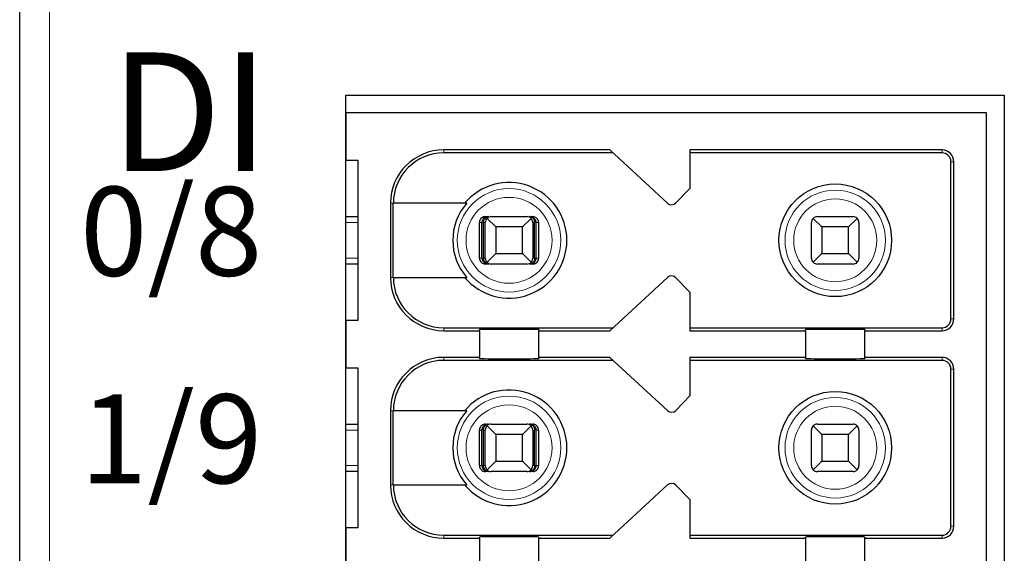
# Model space of a CAD drawing. Units: millimetres. Extents: x 1182 to 2668, y 2864 to 4038.
# Drawn here: x 2221 to 2237, y 3850 to 3859 of the extents above; entities that cross this region are included whole.
import ezdxf

# ---------------------------------------------------------------- set-up
doc = ezdxf.new("R2010")
doc.units = ezdxf.units.MM
doc.layers.add('DIM', color=3, linetype='Continuous', lineweight=13)
doc.layers.add('DWG', color=7, linetype='Continuous', lineweight=30)
doc.styles.get("Standard").update_dxf_attribs({"font": 'arial.ttf'})

msp = doc.modelspace()

# ---------------------------------------------------------------- linework, layer by layer
at = {"layer": 'DWG', "linetype": 'Continuous'}
for p, q in [((2220.51547, 3771.56992), (2220.51547, 3873.07292)), ((2226.01547, 3785.22142), (2226.01547, 3857.42142)), ((2226.01547, 3857.42142), (2237.11547, 3857.42142)), ((2237.11547, 3857.42142), (2237.11547, 3785.22142)), ((2226.01547, 3857.12142), (2226.01547, 3856.32142)), ((2236.81547, 3857.12142), (2226.01547, 3857.12142)), ((2236.81547, 3821.32142), (2236.81547, 3857.12142)), ((2230.46547, 3856.49642), (2227.66547, 3856.49642)), ((2230.51968, 3856.44642), (2227.66547, 3856.44642)), ((2231.43966, 3855.59791), (2230.46547, 3856.49642)), ((2231.81547, 3856.49642), (2231.81547, 3855.84642)), ((2236.06547, 3856.49642), (2231.81547, 3856.49642)), ((2236.06547, 3856.44642), (2231.81547, 3856.44642)), ((2226.01547, 3856.32142), (2226.21547, 3856.32142)), ((2226.21547, 3856.32142), (2226.21547, 3853.62142)), ((2236.21547, 3853.64642), (2236.21547, 3856.29642)), ((2236.26547, 3853.64642), (2236.26547, 3856.29642)), ((2231.81547, 3855.84642), (2231.57939, 3855.60196)), ((2226.76547, 3855.59642), (2226.76547, 3854.34642)), ((2226.81444, 3854.34642), (2226.81444, 3855.59642)), ((2228.05239, 3855.59642), (2226.81444, 3855.59642)), ((2226.01552, 3855.37142), (2226.21548, 3855.37142)), ((2228.36688, 3855.37142), (2228.41959, 3855.37142)), ((2228.46547, 3855.37142), (2229.06547, 3855.37142)), ((2229.11135, 3855.37142), (2229.16407, 3855.37142)), ((2233.96547, 3855.37142), (2234.56547, 3855.37142)), ((2228.26684, 3854.67142), (2228.26684, 3855.27142)), ((2228.30885, 3854.67142), (2228.30885, 3855.27142)), ((2228.33489, 3854.67142), (2228.33489, 3855.27142)), ((2228.36547, 3854.67142), (2228.36547, 3855.27142)), ((2228.54047, 3855.19642), (2228.39476, 3855.34213)), ((2228.99047, 3855.19642), (2228.54047, 3855.19642)), ((2228.54047, 3855.19642), (2228.54047, 3854.74642)), ((2229.13618, 3855.34213), (2228.99047, 3855.19642)), ((2228.99047, 3854.74642), (2228.99047, 3855.19642)), ((2229.16547, 3855.27142), (2229.16547, 3854.67142)), ((2229.19605, 3854.67142), (2229.19605, 3855.27142)), ((2229.2221, 3854.67142), (2229.2221, 3855.27142)), ((2229.26411, 3855.27142), (2229.26411, 3854.67142)), ((2233.86547, 3854.67142), (2233.86547, 3855.27142)), ((2234.04047, 3855.19642), (2233.89476, 3855.34213)), ((2234.49047, 3855.19642), (2234.04047, 3855.19642)), ((2234.04047, 3855.19642), (2234.04047, 3854.74642)), ((2234.63618, 3855.34213), (2234.49047, 3855.19642)), ((2234.49047, 3854.74642), (2234.49047, 3855.19642)), ((2234.66547, 3855.27142), (2234.66547, 3854.67142)), ((2228.39476, 3854.60071), (2228.54047, 3854.74642)), ((2228.54047, 3854.74642), (2228.99047, 3854.74642)), ((2228.99047, 3854.74642), (2229.13618, 3854.60071)), ((2233.89476, 3854.60071), (2234.04047, 3854.74642)), ((2234.04047, 3854.74642), (2234.49047, 3854.74642)), ((2234.49047, 3854.74642), (2234.63618, 3854.60071)), ((2226.21548, 3854.57142), (2226.01552, 3854.57142)), ((2228.41959, 3854.57142), (2228.36688, 3854.57142)), ((2229.06547, 3854.57142), (2228.46547, 3854.57142)), ((2229.16407, 3854.57142), (2229.11135, 3854.57142)), ((2234.56547, 3854.57142), (2233.96547, 3854.57142)), ((2226.81444, 3854.34642), (2228.05239, 3854.34642)), ((2230.46547, 3853.44642), (2231.43966, 3854.34493)), ((2231.57939, 3854.34089), (2231.81547, 3854.09642)), ((2231.81547, 3854.09642), (2231.81547, 3853.44642)), ((2226.01547, 3853.62142), (2226.01547, 3852.82142)), ((2226.21547, 3853.62142), (2226.01547, 3853.62142)), ((2227.66547, 3853.49642), (2230.51968, 3853.49642)), ((2227.66547, 3853.44642), (2228.26547, 3853.44642)), ((2228.26547, 3853.44642), (2228.26547, 3853.4656)), ((2228.26547, 3853.44642), (2228.26547, 3852.99642)), ((2229.26547, 3853.4656), (2229.26547, 3853.44642)), ((2229.26547, 3853.44642), (2230.46547, 3853.44642)), ((2229.26547, 3852.99642), (2229.26547, 3853.44642)), ((2231.81547, 3853.49642), (2236.06547, 3853.49642)), ((2231.81547, 3853.44642), (2233.76547, 3853.44642)), ((2233.76547, 3853.44642), (2233.76547, 3853.4656)), ((2233.76547, 3853.44642), (2233.76547, 3852.99642)), ((2234.76547, 3853.4656), (2234.76547, 3853.44642)), ((2234.76547, 3852.99642), (2234.76547, 3853.44642)), ((2234.76547, 3853.44642), (2236.06547, 3853.44642)), ((2228.26547, 3852.99642), (2227.66547, 3852.99642)), ((2230.51968, 3852.94642), (2227.66547, 3852.94642)), ((2228.26547, 3852.97724), (2228.26547, 3852.99642)), ((2230.46547, 3852.99642), (2229.26547, 3852.99642)), ((2229.26547, 3852.99642), (2229.26547, 3852.97724)), ((2231.43966, 3852.09791), (2230.46547, 3852.99642)), ((2231.81547, 3852.99642), (2231.81547, 3852.34642)), ((2233.76547, 3852.99642), (2231.81547, 3852.99642)), ((2236.06547, 3852.94642), (2231.81547, 3852.94642)), ((2233.76547, 3852.97724), (2233.76547, 3852.99642)), ((2236.06547, 3852.99642), (2234.76547, 3852.99642)), ((2234.76547, 3852.99642), (2234.76547, 3852.97724)), ((2226.01547, 3852.82142), (2226.21547, 3852.82142)), ((2226.21547, 3852.82142), (2226.21547, 3850.12142)), ((2236.21547, 3850.14642), (2236.21547, 3852.79642)), ((2236.26547, 3850.14642), (2236.26547, 3852.79642)), ((2231.81547, 3852.34642), (2231.57939, 3852.10196)), ((2226.76547, 3852.09642), (2226.76547, 3850.84642)), ((2226.81444, 3850.84642), (2226.81444, 3852.09642)), ((2228.05239, 3852.09642), (2226.81444, 3852.09642)), ((2226.01552, 3851.87142), (2226.21548, 3851.87142)), ((2228.36688, 3851.87142), (2228.41959, 3851.87142)), ((2228.46547, 3851.87142), (2229.06547, 3851.87142)), ((2229.11135, 3851.87142), (2229.16407, 3851.87142)), ((2233.96547, 3851.87142), (2234.56547, 3851.87142)), ((2228.26684, 3851.17142), (2228.26684, 3851.77142)), ((2228.30885, 3851.17142), (2228.30885, 3851.77142)), ((2228.33489, 3851.17142), (2228.33489, 3851.77142)), ((2228.36547, 3851.17142), (2228.36547, 3851.77142)), ((2228.54047, 3851.69642), (2228.39476, 3851.84213)), ((2229.13618, 3851.84213), (2228.99047, 3851.69642)), ((2229.16547, 3851.77142), (2229.16547, 3851.17142)), ((2229.19605, 3851.17142), (2229.19605, 3851.77142)), ((2229.2221, 3851.17142), (2229.2221, 3851.77142)), ((2229.26411, 3851.77142), (2229.26411, 3851.17142)), ((2233.86547, 3851.17142), (2233.86547, 3851.77142)), ((2234.04047, 3851.69642), (2233.89476, 3851.84213)), ((2234.63618, 3851.84213), (2234.49047, 3851.69642)), ((2234.66547, 3851.77142), (2234.66547, 3851.17142)), ((2228.99047, 3851.69642), (2228.54047, 3851.69642)), ((2228.54047, 3851.69642), (2228.54047, 3851.24642)), ((2228.99047, 3851.24642), (2228.99047, 3851.69642)), ((2234.04047, 3851.69642), (2234.04047, 3851.24642)), ((2234.49047, 3851.69642), (2234.04047, 3851.69642)), ((2234.49047, 3851.24642), (2234.49047, 3851.69642)), ((2228.39476, 3851.10071), (2228.54047, 3851.24642)), ((2228.54047, 3851.24642), (2228.99047, 3851.24642)), ((2228.99047, 3851.24642), (2229.13618, 3851.10071)), ((2233.89476, 3851.10071), (2234.04047, 3851.24642)), ((2234.04047, 3851.24642), (2234.49047, 3851.24642)), ((2234.49047, 3851.24642), (2234.63618, 3851.10071)), ((2226.21548, 3851.07142), (2226.01552, 3851.07142)), ((2228.41959, 3851.07142), (2228.36688, 3851.07142)), ((2229.06547, 3851.07142), (2228.46547, 3851.07142)), ((2229.16407, 3851.07142), (2229.11135, 3851.07142)), ((2234.56547, 3851.07142), (2233.96547, 3851.07142)), ((2226.81444, 3850.84642), (2228.05239, 3850.84642)), ((2230.46547, 3849.94642), (2231.43966, 3850.84493)), ((2231.57939, 3850.84089), (2231.81547, 3850.59642)), ((2231.81547, 3850.59642), (2231.81547, 3849.94642)), ((2226.01547, 3850.12142), (2226.01547, 3849.32142)), ((2226.21547, 3850.12142), (2226.01547, 3850.12142)), ((2227.66547, 3849.99642), (2230.51968, 3849.99642)), ((2227.66547, 3849.94642), (2228.26547, 3849.94642)), ((2228.26547, 3849.94642), (2228.26547, 3849.9656)), ((2228.26547, 3849.94642), (2228.26547, 3849.49642)), ((2229.26547, 3849.9656), (2229.26547, 3849.94642)), ((2229.26547, 3849.94642), (2230.46547, 3849.94642)), ((2229.26547, 3849.49642), (2229.26547, 3849.94642)), ((2231.81547, 3849.99642), (2236.06547, 3849.99642)), ((2231.81547, 3849.94642), (2233.76547, 3849.94642)), ((2233.76547, 3849.94642), (2233.76547, 3849.9656)), ((2233.76547, 3849.94642), (2233.76547, 3849.49642)), ((2234.76547, 3849.9656), (2234.76547, 3849.94642)), ((2234.76547, 3849.94642), (2236.06547, 3849.94642)), ((2234.76547, 3849.49642), (2234.76547, 3849.94642))]:
    msp.add_line(p, q, dxfattribs=at)
at = {"layer": 'DWG', "linetype": 'Continuous', "lineweight": 5}
for p, q in [((2221.01547, 3873.07292), (2221.01547, 3771.56992)), ((2227.66547, 3856.49642), (2227.66547, 3856.44642)), ((2236.06547, 3856.44642), (2236.06547, 3856.49642)), ((2236.21547, 3856.29642), (2236.26547, 3856.29642)), ((2226.76547, 3855.59642), (2226.81444, 3855.59642)), ((2226.21545, 3855.27142), (2226.01545, 3855.27142)), ((2228.30885, 3855.27142), (2228.26684, 3855.27142)), ((2228.36547, 3855.27142), (2228.33489, 3855.27142)), ((2229.19605, 3855.27142), (2229.16547, 3855.27142)), ((2229.26411, 3855.27142), (2229.2221, 3855.27142)), ((2226.01545, 3854.67142), (2226.21545, 3854.67142)), ((2228.26684, 3854.67142), (2228.30885, 3854.67142)), ((2228.33489, 3854.67142), (2228.36547, 3854.67142)), ((2229.16547, 3854.67142), (2229.19605, 3854.67142)), ((2229.2221, 3854.67142), (2229.26411, 3854.67142)), ((2226.76547, 3854.34642), (2226.81444, 3854.34642)), ((2236.21547, 3853.64642), (2236.26547, 3853.64642)), ((2227.66547, 3853.44642), (2227.66547, 3853.49642)), ((2236.06547, 3853.49642), (2236.06547, 3853.44642)), ((2227.66547, 3852.99642), (2227.66547, 3852.94642)), ((2236.06547, 3852.94642), (2236.06547, 3852.99642)), ((2236.21547, 3852.79642), (2236.26547, 3852.79642)), ((2226.76547, 3852.09642), (2226.81444, 3852.09642)), ((2226.21545, 3851.77142), (2226.01545, 3851.77142)), ((2228.30885, 3851.77142), (2228.26684, 3851.77142)), ((2228.36547, 3851.77142), (2228.33489, 3851.77142)), ((2229.19605, 3851.77142), (2229.16547, 3851.77142)), ((2229.26411, 3851.77142), (2229.2221, 3851.77142)), ((2226.01545, 3851.17142), (2226.21545, 3851.17142)), ((2228.26684, 3851.17142), (2228.30885, 3851.17142)), ((2228.33489, 3851.17142), (2228.36547, 3851.17142)), ((2229.16547, 3851.17142), (2229.19605, 3851.17142)), ((2229.2221, 3851.17142), (2229.26411, 3851.17142)), ((2226.76547, 3850.84642), (2226.81444, 3850.84642)), ((2236.21547, 3850.14642), (2236.26547, 3850.14642)), ((2227.66547, 3849.94642), (2227.66547, 3849.99642)), ((2236.06547, 3849.99642), (2236.06547, 3849.94642))]:
    msp.add_line(p, q, dxfattribs=at)
at = {"layer": 'DWG', "linetype": 'Continuous'}
for centre in [(2234.26547, 3854.97142), (2234.26547, 3851.47142)]:
    msp.add_circle(centre, 0.95, dxfattribs=at)
at = {"layer": 'DWG', "linetype": 'Continuous', "lineweight": 5}
for centre, radius in [((2228.76547, 3854.97142), 0.87208), ((2228.76547, 3854.97142), 0.72441), ((2234.26547, 3854.97142), 0.84708), ((2234.26547, 3854.97142), 0.69941), ((2228.76547, 3851.47142), 0.87208), ((2234.26547, 3851.47142), 0.84708), ((2228.76547, 3851.47142), 0.72441), ((2234.26547, 3851.47142), 0.69941)]:
    msp.add_circle(centre, radius, dxfattribs=at)
at = {"layer": 'DWG', "linetype": 'Continuous'}
for centre, radius, start, end in [((2227.66547, 3855.59642), 0.9, 90, 180), ((2227.66547, 3855.59642), 0.85, 90, 180), ((2236.06547, 3856.29642), 0.2, 0, 90), ((2236.06547, 3856.29642), 0.15, 0, 90), ((2228.76547, 3854.97142), 0.975, 219.868342, 140.131658), ((2228.76547, 3854.97142), 0.94821, 138.766162, 221.233838), ((2231.50746, 3855.67142), 0.1, 227.314257, 316), ((2228.46547, 3855.27142), 0.1, 90, 135), ((2229.06547, 3855.27142), 0.1, 45, 90), ((2233.96547, 3855.27142), 0.1, 90, 135), ((2234.56547, 3855.27142), 0.1, 45, 90), ((2228.46547, 3855.27142), 0.1, 135, 180), ((2229.06547, 3855.27142), 0.1, 0, 45), ((2233.96547, 3855.27142), 0.1, 135, 180), ((2234.56547, 3855.27142), 0.1, 0, 45), ((2228.46547, 3854.67142), 0.1, 180, 225), ((2228.46547, 3854.67142), 0.1, 225, 270), ((2229.06547, 3854.67142), 0.1, 270, 315), ((2229.06547, 3854.67142), 0.1, 315, 360), ((2233.96547, 3854.67142), 0.1, 180, 225), ((2233.96547, 3854.67142), 0.1, 225, 270), ((2234.56547, 3854.67142), 0.1, 270, 315), ((2234.56547, 3854.67142), 0.1, 315, 0), ((2231.50746, 3854.27142), 0.1, 44, 132.685743), ((2227.66547, 3854.34642), 0.9, 180, 270), ((2227.66547, 3854.34642), 0.85, 180, 270), ((2236.06547, 3853.64642), 0.2, 270, 360), ((2236.06547, 3853.64642), 0.15, 270, 360), ((2227.66547, 3852.09642), 0.9, 90, 180), ((2227.66547, 3852.09642), 0.85, 90, 180), ((2236.06547, 3852.79642), 0.2, 0, 90), ((2236.06547, 3852.79642), 0.15, 0, 90), ((2228.76547, 3851.47142), 0.975, 219.868342, 140.131658), ((2228.76547, 3851.47142), 0.94821, 138.766162, 221.233838), ((2231.50746, 3852.17142), 0.1, 227.314257, 316), ((2228.46547, 3851.77142), 0.1, 90, 135), ((2229.06547, 3851.77142), 0.1, 45, 90), ((2233.96547, 3851.77142), 0.1, 90, 135), ((2234.56547, 3851.77142), 0.1, 45, 90), ((2228.46547, 3851.77142), 0.1, 135, 180), ((2229.06547, 3851.77142), 0.1, 0, 45), ((2233.96547, 3851.77142), 0.1, 135, 180), ((2234.56547, 3851.77142), 0.1, 0, 45), ((2228.46547, 3851.17142), 0.1, 180, 225), ((2228.46547, 3851.17142), 0.1, 225, 270), ((2229.06547, 3851.17142), 0.1, 270, 315), ((2229.06547, 3851.17142), 0.1, 315, 0), ((2233.96547, 3851.17142), 0.1, 180, 225), ((2233.96547, 3851.17142), 0.1, 225, 270), ((2234.56547, 3851.17142), 0.1, 270, 315), ((2234.56547, 3851.17142), 0.1, 315, 0), ((2231.50746, 3850.77142), 0.1, 44, 132.685743), ((2227.66547, 3850.84642), 0.9, 180, 270), ((2227.66547, 3850.84642), 0.85, 180, 270), ((2236.06547, 3850.14642), 0.15, 270, 360), ((2236.06547, 3850.14642), 0.2, 270, 360)]:
    msp.add_arc(centre, radius, start, end, dxfattribs=at)
for centre, start_param, end_param in [((2228.76547, 3853.4656), 3.14159265, 6.28318531), ((2234.26547, 3853.4656), 3.14159265, 6.28318531), ((2228.76547, 3852.97724), 0, 3.14159265), ((2234.26547, 3852.97724), 0, 3.14159265), ((2228.76547, 3849.9656), 3.14159265, 6.28318531), ((2234.26547, 3849.9656), 3.14159265, 6.28318531)]:
    msp.add_ellipse(centre, major_axis=(-0.5, 0), ratio=0.00684932, start_param=start_param, end_param=end_param, dxfattribs=at)
for points, knots in [([(2228.36688, 3855.37142), (2228.35568, 3855.37142), (2228.34432, 3855.36949), (2228.32318, 3855.36207), (2228.31311, 3855.35649), (2228.29562, 3855.3425), (2228.28796, 3855.3339), (2228.2761, 3855.31491), (2228.27172, 3855.30426), (2228.26766, 3855.28617), (2228.26684, 3855.27877), (2228.26684, 3855.27142)], [0, 0, 0, 0, 0.033747156, 0.033747156, 0.067494706, 0.067494706, 0.101236051, 0.101236051, 0.134964899, 0.134964899, 0.156931421, 0.156931421, 0.156931421, 0.156931421]), ([(2228.41959, 3855.37142), (2228.40455, 3855.37142), (2228.38927, 3855.36866), (2228.36328, 3855.35842), (2228.35193, 3855.3517), (2228.33412, 3855.33597), (2228.32696, 3855.32744), (2228.31586, 3855.30822), (2228.31182, 3855.29719), (2228.30924, 3855.28112), (2228.30885, 3855.27626), (2228.30885, 3855.27142)], [0, 0, 0, 0, 0.047788011, 0.047788011, 0.087400503, 0.087400503, 0.119553596, 0.119553596, 0.15204503, 0.15204503, 0.165511477, 0.165511477, 0.165511477, 0.165511477]), ([(2228.33489, 3855.27142), (2228.33489, 3855.28107), (2228.33611, 3855.29085), (2228.34063, 3855.30893), (2228.34397, 3855.31748), (2228.35234, 3855.33311), (2228.35755, 3855.34026), (2228.36996, 3855.35328), (2228.37748, 3855.35887), (2228.39458, 3855.36776), (2228.4045, 3855.37052), (2228.41611, 3855.37136), (2228.41785, 3855.37142), (2228.41959, 3855.37142)], [0, 0, 0, 0, 0.02389857, 0.02389857, 0.04767708, 0.04767708, 0.073042745, 0.073042745, 0.103033705, 0.103033705, 0.138978663, 0.138978663, 0.145252513, 0.145252513, 0.145252513, 0.145252513]), ([(2229.2221, 3855.27142), (2229.2221, 3855.28107), (2229.2205, 3855.29085), (2229.2146, 3855.30893), (2229.21023, 3855.31748), (2229.19929, 3855.33311), (2229.19247, 3855.34026), (2229.17625, 3855.35328), (2229.16642, 3855.35887), (2229.14406, 3855.36776), (2229.13109, 3855.37052), (2229.11591, 3855.37136), (2229.11363, 3855.37142), (2229.11135, 3855.37142)], [0, 0, 0, 0, 0.02724029, 0.02724029, 0.054343732, 0.054343732, 0.08325626, 0.08325626, 0.117440835, 0.117440835, 0.158411952, 0.158411952, 0.165563073, 0.165563073, 0.165563073, 0.165563073]), ([(2229.11135, 3855.37142), (2229.12286, 3855.37142), (2229.13454, 3855.36866), (2229.15442, 3855.35842), (2229.1631, 3855.3517), (2229.17672, 3855.33597), (2229.1822, 3855.32744), (2229.19068, 3855.30822), (2229.19378, 3855.29719), (2229.19575, 3855.28112), (2229.19605, 3855.27626), (2229.19605, 3855.27142)], [0, 0, 0, 0, 0.041922701, 0.041922701, 0.076673313, 0.076673313, 0.104880063, 0.104880063, 0.133383628, 0.133383628, 0.145197257, 0.145197257, 0.145197257, 0.145197257]), ([(2229.26411, 3855.27142), (2229.26411, 3855.28261), (2229.26217, 3855.29396), (2229.25477, 3855.31507), (2229.24919, 3855.32514), (2229.23521, 3855.34261), (2229.22661, 3855.35027), (2229.20763, 3855.36214), (2229.19699, 3855.36651), (2229.17887, 3855.3706), (2229.17145, 3855.37142), (2229.16407, 3855.37142)], [0, 0, 0, 0, 0.03371504, 0.03371504, 0.067429734, 0.067429734, 0.10114994, 0.10114994, 0.134882281, 0.134882281, 0.156931567, 0.156931567, 0.156931567, 0.156931567]), ([(2228.26684, 3854.67142), (2228.26684, 3854.66023), (2228.26877, 3854.64889), (2228.27618, 3854.62777), (2228.28176, 3854.61771), (2228.29574, 3854.60023), (2228.30433, 3854.59258), (2228.32331, 3854.58071), (2228.33396, 3854.57633), (2228.35208, 3854.57225), (2228.3595, 3854.57142), (2228.36688, 3854.57142)], [0, 0, 0, 0, 0.03371504, 0.03371504, 0.067429734, 0.067429734, 0.10114994, 0.10114994, 0.134882281, 0.134882281, 0.156931567, 0.156931567, 0.156931567, 0.156931567]), ([(2228.30885, 3854.67142), (2228.30885, 3854.66178), (2228.31044, 3854.652), (2228.31635, 3854.63392), (2228.32071, 3854.62537), (2228.33165, 3854.60973), (2228.33847, 3854.60259), (2228.3547, 3854.58956), (2228.36452, 3854.58397), (2228.38689, 3854.57508), (2228.39985, 3854.57232), (2228.41504, 3854.57148), (2228.41732, 3854.57142), (2228.41959, 3854.57142)], [0, 0, 0, 0, 0.02724029, 0.02724029, 0.054343732, 0.054343732, 0.08325626, 0.08325626, 0.117440835, 0.117440835, 0.158411952, 0.158411952, 0.165563073, 0.165563073, 0.165563073, 0.165563073]), ([(2228.41959, 3854.57142), (2228.40809, 3854.57142), (2228.39641, 3854.57419), (2228.37653, 3854.58442), (2228.36784, 3854.59115), (2228.35422, 3854.60688), (2228.34874, 3854.61541), (2228.34026, 3854.63462), (2228.33717, 3854.64566), (2228.33519, 3854.66172), (2228.33489, 3854.66658), (2228.33489, 3854.67142)], [0, 0, 0, 0, 0.041922701, 0.041922701, 0.076673313, 0.076673313, 0.104880063, 0.104880063, 0.133383628, 0.133383628, 0.145197257, 0.145197257, 0.145197257, 0.145197257]), ([(2229.11135, 3854.57142), (2229.12639, 3854.57142), (2229.14167, 3854.57419), (2229.16766, 3854.58442), (2229.17901, 3854.59115), (2229.19683, 3854.60688), (2229.20399, 3854.61541), (2229.21508, 3854.63462), (2229.21913, 3854.64566), (2229.22171, 3854.66172), (2229.2221, 3854.66658), (2229.2221, 3854.67142)], [0, 0, 0, 0, 0.047788011, 0.047788011, 0.087400503, 0.087400503, 0.119553596, 0.119553596, 0.15204503, 0.15204503, 0.165511477, 0.165511477, 0.165511477, 0.165511477]), ([(2229.19605, 3854.67142), (2229.19605, 3854.66178), (2229.19483, 3854.652), (2229.19031, 3854.63392), (2229.18698, 3854.62537), (2229.17861, 3854.60973), (2229.17339, 3854.60259), (2229.16098, 3854.58956), (2229.15347, 3854.58397), (2229.13636, 3854.57508), (2229.12645, 3854.57232), (2229.11483, 3854.57148), (2229.11309, 3854.57142), (2229.11135, 3854.57142)], [0, 0, 0, 0, 0.02389857, 0.02389857, 0.04767708, 0.04767708, 0.073042745, 0.073042745, 0.103033705, 0.103033705, 0.138978663, 0.138978663, 0.145252513, 0.145252513, 0.145252513, 0.145252513]), ([(2229.16407, 3854.57142), (2229.17527, 3854.57142), (2229.18662, 3854.57336), (2229.20776, 3854.58077), (2229.21783, 3854.58635), (2229.23532, 3854.60035), (2229.24298, 3854.60895), (2229.25485, 3854.62794), (2229.25922, 3854.63859), (2229.26329, 3854.65668), (2229.26411, 3854.66407), (2229.26411, 3854.67142)], [0, 0, 0, 0, 0.033747156, 0.033747156, 0.067494706, 0.067494706, 0.101236051, 0.101236051, 0.134964899, 0.134964899, 0.156931421, 0.156931421, 0.156931421, 0.156931421]), ([(2228.36688, 3851.87142), (2228.35568, 3851.87142), (2228.34432, 3851.86949), (2228.32318, 3851.86207), (2228.31311, 3851.85649), (2228.29562, 3851.8425), (2228.28796, 3851.8339), (2228.2761, 3851.81491), (2228.27172, 3851.80426), (2228.26766, 3851.78617), (2228.26684, 3851.77877), (2228.26684, 3851.77142)], [0, 0, 0, 0, 0.033747156, 0.033747156, 0.067494706, 0.067494706, 0.101236051, 0.101236051, 0.134964899, 0.134964899, 0.156931421, 0.156931421, 0.156931421, 0.156931421]), ([(2228.41959, 3851.87142), (2228.40455, 3851.87142), (2228.38927, 3851.86866), (2228.36328, 3851.85842), (2228.35193, 3851.8517), (2228.33412, 3851.83597), (2228.32696, 3851.82744), (2228.31586, 3851.80822), (2228.31182, 3851.79719), (2228.30924, 3851.78112), (2228.30885, 3851.77626), (2228.30885, 3851.77142)], [0, 0, 0, 0, 0.047788011, 0.047788011, 0.087400503, 0.087400503, 0.119553596, 0.119553596, 0.15204503, 0.15204503, 0.165511477, 0.165511477, 0.165511477, 0.165511477]), ([(2228.33489, 3851.77142), (2228.33489, 3851.78107), (2228.33611, 3851.79085), (2228.34063, 3851.80893), (2228.34397, 3851.81748), (2228.35234, 3851.83311), (2228.35755, 3851.84026), (2228.36996, 3851.85328), (2228.37748, 3851.85887), (2228.39458, 3851.86776), (2228.4045, 3851.87052), (2228.41611, 3851.87136), (2228.41785, 3851.87142), (2228.41959, 3851.87142)], [0, 0, 0, 0, 0.02389857, 0.02389857, 0.04767708, 0.04767708, 0.073042745, 0.073042745, 0.103033705, 0.103033705, 0.138978663, 0.138978663, 0.145252513, 0.145252513, 0.145252513, 0.145252513]), ([(2229.11135, 3851.87142), (2229.12286, 3851.87142), (2229.13454, 3851.86866), (2229.15442, 3851.85842), (2229.1631, 3851.8517), (2229.17672, 3851.83597), (2229.1822, 3851.82744), (2229.19068, 3851.80822), (2229.19378, 3851.79719), (2229.19575, 3851.78112), (2229.19605, 3851.77626), (2229.19605, 3851.77142)], [0, 0, 0, 0, 0.041922701, 0.041922701, 0.076673313, 0.076673313, 0.104880063, 0.104880063, 0.133383628, 0.133383628, 0.145197257, 0.145197257, 0.145197257, 0.145197257]), ([(2229.2221, 3851.77142), (2229.2221, 3851.78107), (2229.2205, 3851.79085), (2229.2146, 3851.80893), (2229.21023, 3851.81748), (2229.19929, 3851.83311), (2229.19247, 3851.84026), (2229.17625, 3851.85328), (2229.16642, 3851.85887), (2229.14406, 3851.86776), (2229.13109, 3851.87052), (2229.11591, 3851.87136), (2229.11363, 3851.87142), (2229.11135, 3851.87142)], [0, 0, 0, 0, 0.02724029, 0.02724029, 0.054343732, 0.054343732, 0.08325626, 0.08325626, 0.117440835, 0.117440835, 0.158411952, 0.158411952, 0.165563073, 0.165563073, 0.165563073, 0.165563073]), ([(2229.26411, 3851.77142), (2229.26411, 3851.78261), (2229.26217, 3851.79396), (2229.25477, 3851.81507), (2229.24919, 3851.82514), (2229.23521, 3851.84261), (2229.22661, 3851.85027), (2229.20763, 3851.86214), (2229.19699, 3851.86651), (2229.17887, 3851.8706), (2229.17145, 3851.87142), (2229.16407, 3851.87142)], [0, 0, 0, 0, 0.03371504, 0.03371504, 0.067429734, 0.067429734, 0.10114994, 0.10114994, 0.134882281, 0.134882281, 0.156931567, 0.156931567, 0.156931567, 0.156931567]), ([(2228.26684, 3851.17142), (2228.26684, 3851.16023), (2228.26877, 3851.14889), (2228.27618, 3851.12777), (2228.28176, 3851.11771), (2228.29574, 3851.10023), (2228.30433, 3851.09258), (2228.32331, 3851.08071), (2228.33396, 3851.07633), (2228.35208, 3851.07225), (2228.3595, 3851.07142), (2228.36688, 3851.07142)], [0, 0, 0, 0, 0.03371504, 0.03371504, 0.067429734, 0.067429734, 0.10114994, 0.10114994, 0.134882281, 0.134882281, 0.156931567, 0.156931567, 0.156931567, 0.156931567]), ([(2228.30885, 3851.17142), (2228.30885, 3851.16178), (2228.31044, 3851.152), (2228.31635, 3851.13392), (2228.32071, 3851.12537), (2228.33165, 3851.10973), (2228.33847, 3851.10259), (2228.3547, 3851.08956), (2228.36452, 3851.08397), (2228.38689, 3851.07508), (2228.39985, 3851.07232), (2228.41504, 3851.07148), (2228.41732, 3851.07142), (2228.41959, 3851.07142)], [0, 0, 0, 0, 0.02724029, 0.02724029, 0.054343732, 0.054343732, 0.08325626, 0.08325626, 0.117440835, 0.117440835, 0.158411952, 0.158411952, 0.165563073, 0.165563073, 0.165563073, 0.165563073]), ([(2228.41959, 3851.07142), (2228.40809, 3851.07142), (2228.39641, 3851.07419), (2228.37653, 3851.08442), (2228.36784, 3851.09115), (2228.35422, 3851.10688), (2228.34874, 3851.11541), (2228.34026, 3851.13462), (2228.33717, 3851.14566), (2228.33519, 3851.16172), (2228.33489, 3851.16658), (2228.33489, 3851.17142)], [0, 0, 0, 0, 0.041922701, 0.041922701, 0.076673313, 0.076673313, 0.104880063, 0.104880063, 0.133383628, 0.133383628, 0.145197257, 0.145197257, 0.145197257, 0.145197257]), ([(2229.11135, 3851.07142), (2229.12639, 3851.07142), (2229.14167, 3851.07419), (2229.16766, 3851.08442), (2229.17901, 3851.09115), (2229.19683, 3851.10688), (2229.20399, 3851.11541), (2229.21508, 3851.13462), (2229.21913, 3851.14566), (2229.22171, 3851.16172), (2229.2221, 3851.16658), (2229.2221, 3851.17142)], [0, 0, 0, 0, 0.047788011, 0.047788011, 0.087400503, 0.087400503, 0.119553596, 0.119553596, 0.15204503, 0.15204503, 0.165511477, 0.165511477, 0.165511477, 0.165511477]), ([(2229.19605, 3851.17142), (2229.19605, 3851.16178), (2229.19483, 3851.152), (2229.19031, 3851.13392), (2229.18698, 3851.12537), (2229.17861, 3851.10973), (2229.17339, 3851.10259), (2229.16098, 3851.08956), (2229.15347, 3851.08397), (2229.13636, 3851.07508), (2229.12645, 3851.07232), (2229.11483, 3851.07148), (2229.11309, 3851.07142), (2229.11135, 3851.07142)], [0, 0, 0, 0, 0.02389857, 0.02389857, 0.04767708, 0.04767708, 0.073042745, 0.073042745, 0.103033705, 0.103033705, 0.138978663, 0.138978663, 0.145252513, 0.145252513, 0.145252513, 0.145252513]), ([(2229.16407, 3851.07142), (2229.17527, 3851.07142), (2229.18662, 3851.07336), (2229.20776, 3851.08077), (2229.21783, 3851.08635), (2229.23532, 3851.10035), (2229.24298, 3851.10895), (2229.25485, 3851.12794), (2229.25922, 3851.13859), (2229.26329, 3851.15668), (2229.26411, 3851.16407), (2229.26411, 3851.17142)], [0, 0, 0, 0, 0.033747156, 0.033747156, 0.067494706, 0.067494706, 0.101236051, 0.101236051, 0.134964899, 0.134964899, 0.156931421, 0.156931421, 0.156931421, 0.156931421])]:
    msp.add_open_spline(points, degree=3, knots=knots, dxfattribs=at)

# ---------------------------------------------------------------- texts
at = {"layer": 'DIM', "color": 7, "attachment_point": 1}
for s, heights, insert, char_height in [('{\\fSimHei|b0|i0|c0|p34;DI}', [2], (2222.04237, 3858.14026), 2), ('{\\fSimHei|b0|i0|c0|p34;0/8}', [1.64326], (2221.53245, 3855.87368), 1.5), ('{\\fSimHei|b0|i0|c0|p34;1/9}', [1.64326], (2221.53245, 3852.37368), 1.5)]:
    msp.add_mtext_dynamic_manual_height_columns(s, width=14.3127569, gutter_width=11, heights=heights, dxfattribs=dict(at, insert=insert, char_height=char_height))

doc.saveas('drawing.dxf')
